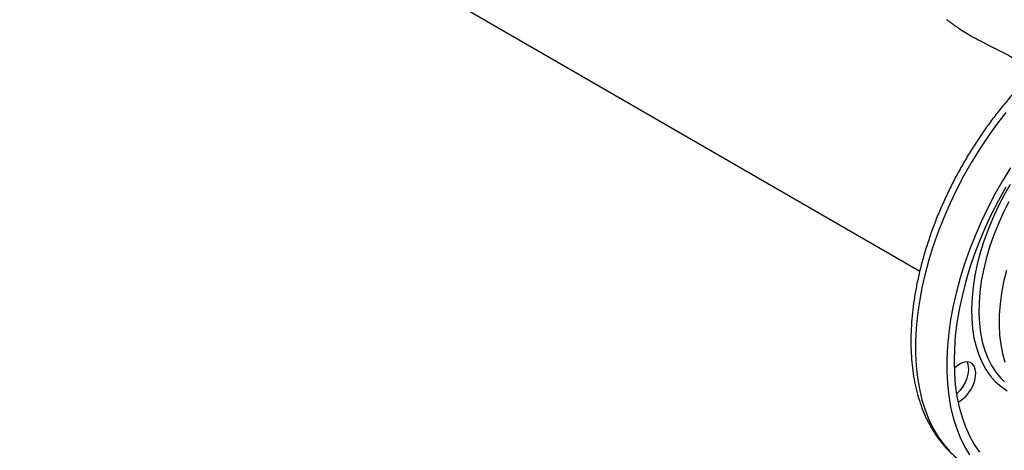
# Model space of a CAD drawing. Units: millimetres. Extents: x 5 to 415, y 5 to 292.
# Drawn here: x 315 to 344, y 174 to 187 of the extents above; entities that cross this region are included whole.
import ezdxf

# ---------------------------------------------------------------- set-up
doc = ezdxf.new("R2010")
doc.units = ezdxf.units.MM

msp = doc.modelspace()

# ---------------------------------------------------------------- linework, layer by layer
at = {"color": 7, "linetype": 'Continuous', "lineweight": 25}
msp.add_line((314.9080366, 195.05720783), (341.54800145, 179.67828347), dxfattribs=at)
at = {"color": 8, "linetype": 'Continuous', "lineweight": 25, "flags": 128}
for points in [[(344.09388152, 184.37133824), (343.82128834, 184.01525309), (343.55936848, 183.64703074), (343.30904195, 183.26796457), (343.07118803, 182.87938607), (342.84664219, 182.48266013), (342.63619316, 182.07918027), (342.44058015, 181.67036373), (342.26049025, 181.25764648), (342.09655603, 180.84247821), (341.94935333, 180.42631723), (341.81939919, 180.0106253), (341.70715009, 179.59686256), (341.6130003, 179.18648237), (341.53728053, 178.7809262), (341.48025675, 178.38161858), (341.44212925, 177.9899621), (341.42303196, 177.60733246), (341.42303196, 177.23507367), (341.44212925, 176.87449329), (341.48025675, 176.52685788), (341.53728053, 176.19338853), (341.6130003, 175.87525654), (341.70715009, 175.57357938), (341.81939919, 175.2894167), (341.94935333, 175.02376662), (342.09655603, 174.77756226), (342.26049025, 174.55166841), (342.44058015, 174.34687854)], [(344.22624094, 182.24308811), (344.04048598, 181.91744281), (343.86886312, 181.58504709), (343.71226711, 181.24763391), (343.57151439, 180.90696239), (343.44733876, 180.56480862), (343.34038763, 180.22295644), (343.25121858, 179.88318811), (343.1802965, 179.54727502), (343.12799115, 179.21696847), (343.09457522, 178.89399053), (343.08022294, 178.58002504), (343.08500911, 178.27670889), (343.1089088, 177.98562341), (343.1517974, 177.70828621), (343.2134513, 177.44614317), (343.29354908, 177.20056101), (343.39167314, 176.97282006), (343.50731191, 176.76410767), (343.6398625, 176.57551196), (343.78863384, 176.40801618), (343.95285033, 176.26249358), (344.13165581, 176.13970286)], [(344.18313325, 181.72957741), (344.01680598, 181.39786181), (343.86600685, 181.0615693), (343.73155947, 180.72253661), (343.61419814, 180.38261541), (343.51456385, 180.04366223), (343.43320077, 179.70752832), (343.37055328, 179.37604953), (343.32696353, 179.05103627), (343.3026696, 178.73426365), (343.29780417, 178.42746179), (343.31239381, 178.13230632), (343.34635885, 177.85040928), (343.39951377, 177.58331029), (343.47156827, 177.33246816), (343.5621288, 177.0992529), (343.67070076, 176.88493825), (343.79669116, 176.69069472), (343.93941188, 176.51758321), (344.05753148, 176.4016852)], [(344.11288498, 179.6982588), (344.0315219, 179.36212489), (343.9688744, 179.03064609), (343.92528465, 178.70563283), (343.90099072, 178.38886022), (343.89612529, 178.08205836), (343.91071494, 177.78690288), (343.94467997, 177.50500584), (343.9978349, 177.23790686), (344.06988939, 176.98706473)]]:
    msp.add_lwpolyline(points, dxfattribs=at)
at = {"color": 7, "linetype": 'Continuous', "lineweight": 25, "flags": 128}
for points in [[(344.23372005, 182.73415927), (343.99586613, 182.34558077), (343.77132029, 181.94885483), (343.56087126, 181.54537497), (343.36525825, 181.13655842), (343.18516834, 180.72384117), (343.02123413, 180.30867291), (342.87403143, 179.89251192), (342.74407729, 179.47681999), (342.63182819, 179.06305725), (342.5376784, 178.65267706), (342.46195863, 178.24712089), (342.40493484, 177.84781328), (342.36680735, 177.4561568), (342.34771006, 177.07352716), (342.34771006, 176.70126836), (342.36680735, 176.34068799), (342.40493484, 175.99305258), (342.46195863, 175.65958322), (342.5376784, 175.34145124), (342.63182819, 175.03977408), (342.74407729, 174.75561139), (342.87403143, 174.48996132), (343.02123413, 174.24375695)], [(344.09229656, 182.15826675), (343.87609699, 181.76824018), (343.67415913, 181.37185654), (343.48721984, 180.9705622), (343.31596124, 180.56582144), (343.16100824, 180.15911111), (343.02292624, 179.75191525), (342.90221908, 179.34571968), (342.79932722, 178.94200657), (342.71462609, 178.54224901), (342.64842476, 178.14790567), (342.6009648, 177.76041549), (342.57241937, 177.38119236), (342.56289264, 177.01162002), (342.57241937, 176.65304702), (342.6009648, 176.30678173), (342.64842476, 175.97408766), (342.71462609, 175.65617875), (342.79932722, 175.35421503), (342.90221908, 175.06929833), (343.02292624, 174.80246828), (343.16100824, 174.55469851), (343.31596124, 174.32689311)], [(342.68120476, 175.80361395), (342.73094676, 175.82931951), (342.82675222, 175.89587706), (342.9186354, 175.98221022), (343.00283459, 176.08478448), (343.07590265, 176.19940046), (343.13484818, 176.32136575), (343.17725794, 176.44568709), (343.20139566, 176.56727474), (343.20627315, 176.68115089), (343.19169073, 176.78265344), (343.15824539, 176.86762686), (343.10730639, 176.93259233), (343.04095919, 176.97489015), (342.96192004, 176.99278866), (342.87342482, 176.98555507), (342.77909653, 176.95348554), (342.68279699, 176.89789299), (342.5884687, 176.8210534), (342.56618555, 176.79941143)], [(342.9406093, 176.99334314), (342.95968662, 176.95304264), (342.98382434, 176.85932382), (342.98870184, 176.7510791), (342.97411941, 176.63274004), (342.94067407, 176.50915145), (342.88973508, 176.38537307), (342.82338787, 176.2664724), (342.74434873, 176.15731724), (342.65585351, 176.06237641), (342.63657387, 176.04477388)]]:
    msp.add_lwpolyline(points, dxfattribs=at)
at = {"color": 7, "linetype": 'Continuous', "lineweight": 25}
for points, knots in [([(350.69988248, 187.22295349), (350.68530184, 187.23202179), (350.59592644, 187.28760807), (350.41990547, 187.36916033), (350.17254794, 187.46587374), (349.9141003, 187.53881048), (349.64656585, 187.59015259), (349.37017911, 187.61907597), (349.08570939, 187.6255518), (348.79389522, 187.60935965), (348.49562485, 187.57040523), (348.19188714, 187.50868347), (347.8837591, 187.42432379), (347.57236718, 187.3175926), (347.25885178, 187.18888739), (346.94433765, 187.03871881), (346.62991763, 186.86769099), (346.31665295, 186.67648803), (346.00555631, 186.46585155), (345.6975942, 186.23656683), (345.39368525, 185.98944734), (345.0947223, 185.72534242), (344.80157606, 185.44513599), (344.51509729, 185.1497459), (344.23611756, 184.84012327), (343.96544912, 184.51725177), (343.7038838, 184.18214638), (343.45219151, 183.83585179), (343.21111834, 183.47944037), (342.9813845, 183.11400969), (342.7636823, 182.74067973), (342.55867644, 182.36059408), (342.36699946, 181.97491333), (342.18924967, 181.58481075), (342.02598803, 181.19146414), (341.87773924, 180.79605588), (341.74499134, 180.39977018), (341.62819531, 180.00378989), (341.52776508, 179.60929374), (341.44407778, 179.21745409), (341.37747421, 178.82943555), (341.32825938, 178.44639459), (341.29670268, 178.06948052), (341.28303734, 177.6998381), (341.2874585, 177.33861178), (341.31011795, 176.98696452), (341.35111237, 176.64608458), (341.41046752, 176.31718239), (341.48812223, 176.00147974), (341.58390877, 175.70020226), (341.69753121, 175.41456881), (341.82854692, 175.14575569), (341.97637219, 174.89487182), (342.14026189, 174.6628545), (342.31946951, 174.45065823), (342.51282446, 174.25841379), (342.72051444, 174.08848023), (342.89009433, 173.96805247), (342.99416339, 173.91166544), (343.02046958, 173.89741213)], [0, 0, 0, 0, 0.0033553443, 0.0205673585, 0.0377784727, 0.0550284991, 0.072356793, 0.0897942255, 0.1073605911, 0.1250635341, 0.1428991791, 0.160854302, 0.1789095078, 0.1970426564, 0.2152318252, 0.233457382, 0.2517030817, 0.2699559453, 0.28820493, 0.3064447186, 0.3246721496, 0.3428856862, 0.3610849743, 0.3792704971, 0.397443315, 0.4156048772, 0.4337568884, 0.451901217, 0.4700398347, 0.4881747767, 0.5063081176, 0.5244419567, 0.542577798, 0.560717673, 0.5788637074, 0.5970180153, 0.6151826783, 0.6333597103, 0.6515510025, 0.6697582398, 0.6879827767, 0.7062254605, 0.7244863825, 0.7427645426, 0.7610574083, 0.7793603659, 0.7976640686, 0.8159554456, 0.8342185252, 0.8524333069, 0.8705765381, 0.8886235681, 0.9065513439, 0.9243422116, 0.9419877409, 0.9594915735, 0.97687049, 0.994153407, 1, 1, 1, 1]), ([(342.34250947, 187.11192792), (342.35016435, 187.10876096), (342.37573418, 187.09818226), (342.44066653, 187.04914891), (342.53569309, 186.97947308), (342.66192129, 186.88725514), (342.8258918, 186.77723065), (343.03157755, 186.65317114), (343.28007106, 186.51738772), (343.56692101, 186.37131899), (343.92681447, 186.18684881), (344.19907227, 186.05132131), (344.35241622, 185.95503299), (344.35690732, 185.95221292)], [0, 0, 0, 0, 0.0378412261, 0.1264022247, 0.2157394037, 0.3120376557, 0.4104537327, 0.5069593367, 0.607073001, 0.715138168, 0.8262774593, 0.9949120525, 1, 1, 1, 1])]:
    msp.add_open_spline(points, degree=3, knots=knots, dxfattribs=at)

doc.saveas('drawing.dxf')
